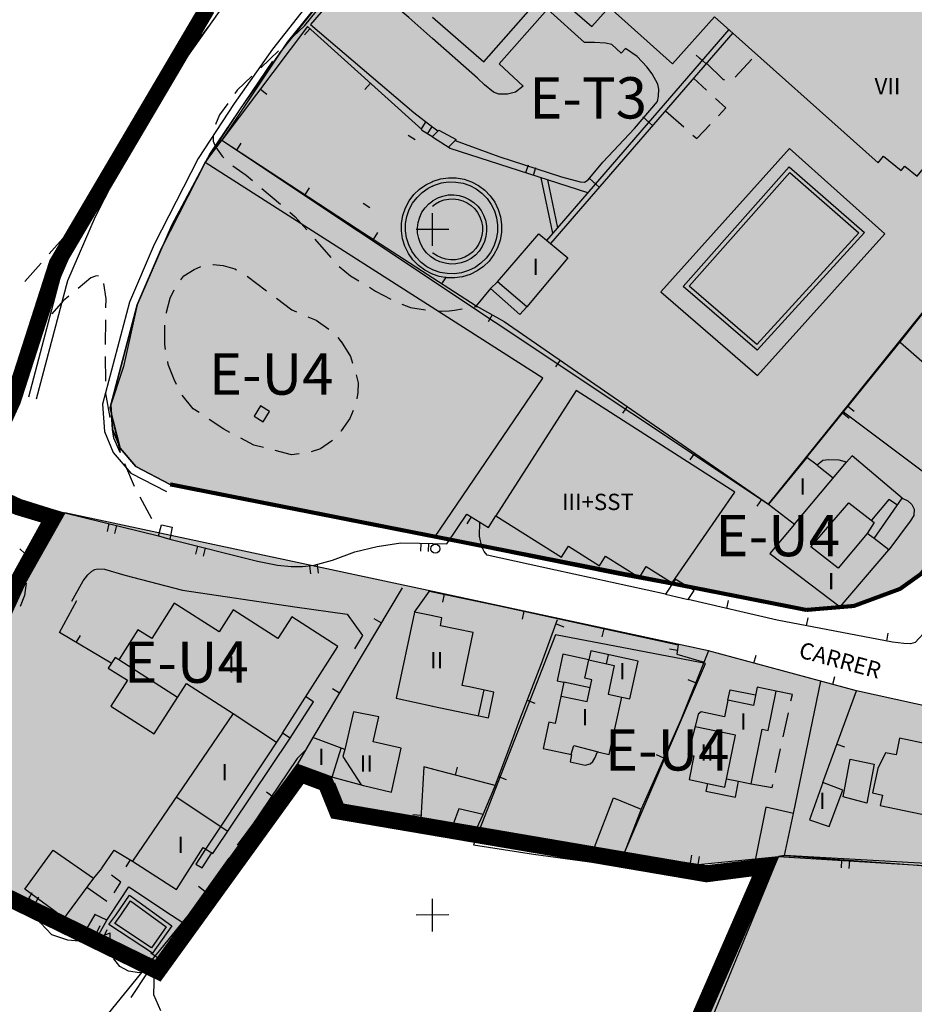
# Model space of a CAD drawing. Units: metres. Extents: x 375923 to 377279, y 4316600 to 4318941.
# Drawn here: x 376550 to 376660, y 4317759 to 4317880 of the extents above; entities that cross this region are included whole.
import ezdxf

# ---------------------------------------------------------------- set-up
doc = ezdxf.new("R2010")
doc.units = ezdxf.units.M
doc.header["$LTSCALE"] = 7.5
doc.header["$MEASUREMENT"] = 0
doc.linetypes.add('0', pattern=[0])
doc.layers.get('0').update_dxf_attribs({"linetype": 'CONTINUOUS'})
for name, color, linetype in [('ACOTACION-CALLE', 7, 'CONTINUOUS'), ('ALINEACION', 14, 'CONTINUOUS'), ('CARTOGRAFIA', 7, 'CONTINUOUS'), ('CASCO', 7, 'CONTINUOUS'), ('TEXTO CALIFICACION', 7, 'CONTINUOUS'), ('TRAMA-EU-4', 51, 'CONTINUOUS'), ('TRAMA-T-3', 211, 'CONTINUOUS')]:
    doc.layers.add(name, color=color, linetype=linetype)
doc.styles.add('NNSS2012', font='arial.ttf')

# ---------------------------------------------------------------- blocks, each defined once
blk = doc.blocks.new('POSTE')
blk.add_circle((0, 0), 0.55)

msp = doc.modelspace()

# ---------------------------------------------------------------- hatches: boundary and pattern name
at = {"layer": 'TRAMA-EU-4', "transparency": 33554687}
for points in [[(376568.52, 4317822.83), (376564.33, 4317825.01), (376562.4, 4317827.28), (376561.45, 4317829.55), (376561.24, 4317832.56), (376564.48, 4317844.83), (376567.47, 4317851.79), (376572.81, 4317862.27), (376574.87, 4317864.99), (376641.81, 4317820.41), (376656.18, 4317838.28), (376670.55, 4317856.14), (376676.14, 4317862.15), (376691.55, 4317850.11), (376660.45, 4317811.82), (376657.93, 4317810.02), (376652.28, 4317807.93), (376649.79, 4317807.56), (376646.45, 4317807.44), (376602.24, 4317816.03)], [(376678.25, 4317775.38), (376681.89, 4317790.8), (376682, 4317791.27), (376662.22, 4317795.4), (376652.61, 4317797.54), (376634.48, 4317802.43), (376608.65, 4317807.97), (376600.68, 4317809.68), (376555.63, 4317819.36), (376533.68, 4317780.58), (376566.72, 4317764.43), (376584.13, 4317788.53), (376588.65, 4317786.21), (376589.68, 4317783.67), (376589.69, 4317783.67), (376633.22, 4317776.23), (376643.04, 4317777.22), (376659.52, 4317776.2), (376671.44, 4317775.21)]]:
    msp.add_hatch(color=256, dxfattribs=at).paths.add_polyline_path(points)
at = {"layer": 'TRAMA-T-3', "transparency": 33554687}
for points in [[(376717.37, 4317882.48), (376716.75, 4317887.3), (376705.64, 4317896.14), (376693.67, 4317881.47), (376675.54, 4317894.33), (376668.7, 4317886.12), (376652.83, 4317900.69), (376622.34, 4317927.33), (376618.22, 4317920.87), (376600.66, 4317899.09), (376582.86, 4317877), (376574.87, 4317864.99), (376607.71, 4317843.12), (376641.81, 4317820.41), (376670.55, 4317856.14), (376676.14, 4317862.15), (376691.55, 4317850.11)], [(376749.3, 4317770.07), (376748.79, 4317777.21), (376748.59, 4317776.74), (376747.26, 4317775.83), (376678.43, 4317775.38), (376643.79, 4317777.33), (376643.04, 4317777.22), (376639.91, 4317770.06), (376632.56, 4317753.23), (376653.91, 4317756.34), (376650.99, 4317745.89), (376640.32, 4317709.77), (376653.6, 4317709.17), (376658.12, 4317708.21), (376659.33, 4317705.83), (376659.38, 4317704.22), (376657.63, 4317670.91), (376702.41, 4317663.56), (376702.03, 4317714.52), (376701.4, 4317718.85), (376696.3, 4317736.12), (376728.34, 4317738.24), (376728.26, 4317739.43), (376751.39, 4317740.84)]]:
    msp.add_hatch(color=256, dxfattribs=at).paths.add_polyline_path(points)

# ---------------------------------------------------------------- linework, layer by layer
at = {"layer": 'ACOTACION-CALLE', "linetype": '0', "transparency": 33554687}
msp.add_line((376657.93, 4317810.02), (376660.45, 4317811.82), dxfattribs=at)
at = {"layer": 'ALINEACION', "transparency": 33554687, "const_width": 0.5}
msp.add_lwpolyline([(376716.35, 4317887.48), (376717.28, 4317885.96), (376717.69, 4317884.04), (376717.19, 4317882.08), (376689.22, 4317847.2), (376665.94, 4317818.08), (376660.45, 4317811.82), (376657.93, 4317810.02), (376652.28, 4317807.93), (376646.45, 4317807.44)], dxfattribs=at)
at = {"layer": 'ALINEACION', "transparency": 33554687}
msp.add_lwpolyline([(376646.45, 4317807.44, 0.5, 0.5, 0), (376568.52, 4317822.83, 0, 0, 0)], format="xyseb", dxfattribs=at)
at = {"layer": 'CARTOGRAFIA', "transparency": 33554687}
for p, q in [((376617.1, 4317922.35, 11.65), (376581.06, 4317876.15, 11.65)), ((376581.06, 4317874.68), (376573.44, 4317863.43)), ((376573.44, 4317863.43), (376568.67, 4317854.56)), ((376568.67, 4317854.56), (376564.48, 4317844.83)), ((376564.48, 4317844.83), (376561.13, 4317832.21)), ((376564.48, 4317844.83), (376562.8, 4317837.27)), ((376562.8, 4317837.27), (376561.13, 4317832.21)), ((376561.13, 4317832.21), (376562.39, 4317826.72, 12.43)), ((376568.52, 4317822.83), (376589.74, 4317818.55)), ((376600.67, 4317816.35), (376602.24, 4317816.03)), ((376602.24, 4317816.03), (376613.49, 4317813.76)), ((376613.49, 4317813.76), (376623.42, 4317811.76)), ((376623.42, 4317811.76), (376646.45, 4317807.44)), ((376656.37, 4317809.31), (376657.93, 4317810.02)), ((376652.28, 4317807.93), (376654.17, 4317808.46)), ((376654.17, 4317808.46), (376656.37, 4317809.31)), ((376646.45, 4317807.44), (376649.79, 4317807.56)), ((376649.79, 4317807.56), (376652.28, 4317807.93))]:
    msp.add_line(p, q, dxfattribs=at)
for points in [[(376581.87, 4317875.57), (376591.25, 4317887.41)], [(376573.72, 4317881.36), (376568.92, 4317874.59), (376564.15, 4317867.29), (376558.42, 4317856.04), (376555, 4317848.1), (376551.16, 4317833.52)], [(376574.53, 4317880.78), (376569.74, 4317874.03), (376565.01, 4317866.78), (376559.32, 4317855.61), (376555.94, 4317847.77), (376552.12, 4317833.26)], [(376581.06, 4317876.15), (376576.36, 4317869.52), (376571.95, 4317862.77), (376566.57, 4317852.21), (376563.53, 4317845.15), (376560.24, 4317832.66), (376560.47, 4317829.32), (376561.54, 4317826.75), (376563.7, 4317824.22), (376568.06, 4317821.95)], [(376581.87, 4317875.57), (376577.18, 4317868.96), (376572.81, 4317862.27), (376567.47, 4317851.79)], [(376614.18, 4317835.85), (376572.81, 4317862.27), (376568.67, 4317854.56), (376564.48, 4317844.83), (376562.8, 4317837.27), (376561.13, 4317832.21), (376562.4, 4317827.28), (376564.33, 4317825.01), (376568.52, 4317822.83), (376600.68, 4317816.35)], [(376564.48, 4317844.83), (376561.24, 4317832.56), (376561.45, 4317829.55), (376562.4, 4317827.28), (376564.33, 4317825.01), (376568.52, 4317822.83)], [(376600.67, 4317816.35), (376600.92, 4317816.3), (376614.18, 4317835.85)]]:
    msp.add_lwpolyline(points, dxfattribs=at)
msp.add_lwpolyline([(376634.09, 4317800.86), (376615.74, 4317804.37), (376605.69, 4317778.67), (376613.04, 4317777.51), (376623.5, 4317776.09)], close=True, dxfattribs=at)
for points in [[(376571.03, 4317877.75, 15.44), (376577.25, 4317885.88, 15.43), (376582.62, 4317892.75, 15.43), (376591.89, 4317905.06, 15.43), (376608.38, 4317926.4, 15.11)], [(376585.03, 4317879.08, 12.58), (376591.1, 4317886.62, 12.58), (376618.22, 4317920.87, 12.58)], [(376591.19, 4317885.56, 12.51), (376585.72, 4317879.2, 12.56)], [(376600.69, 4317877.44, 12.13), (376597.77, 4317880.03, 12.31), (376591.19, 4317885.56, 12.51)], [(376600.67, 4317880.1, 15.93), (376606.96, 4317874.61, 15.97), (376614.81, 4317883.61, 15.97), (376620.17, 4317878.94, 16.03), (376622.29, 4317881.31, 16.05), (376630.07, 4317874.36, 14.32), (376635.21, 4317880.11, 30.92), (376655.23, 4317862.22, 31.42), (376655.91, 4317863.05, 31.5), (376658.08, 4317861.29, 31.57), (376658.51, 4317861.82, 31.57), (376660.03, 4317860.58, 31.58), (376662.61, 4317863.74, 31.58), (376665.24, 4317861.59, 31.58), (376666.05, 4317862.58, 13.04), (376668.09, 4317860.9, 13.04), (376670.41, 4317863.71, 12.91), (376667.83, 4317865.84, 12.59), (376670.86, 4317869.18, 12.59), (376674.74, 4317873.29, 12.45), (376662.86, 4317885.84, 12.63)], [(376603.43, 4317864.98, 11.76), (376608.78, 4317863.02, 11.63), (376616.48, 4317860.5, 11.35), (376618.75, 4317859.89, 11.35), (376619.26, 4317859.87, 11.35), (376619.74, 4317860.15, 11.35), (376621.54, 4317862.3, 11.35), (376625.39, 4317866.45, 11.35), (376628.22, 4317869.76, 11.35), (376628.36, 4317870.38, 11.35), (376628.37, 4317871.26, 11.35), (376628.24, 4317871.89, 11.35), (376627.57, 4317873.15, 11.36), (376626.9, 4317874.01, 11.38), (376625.71, 4317875.25, 11.47), (376624.3, 4317876.23, 11.47), (376623.75, 4317875.68, 11.47), (376622.63, 4317876.72, 11.47), (376621.85, 4317876.89, 11.49), (376620.52, 4317876.98, 11.49), (376619.28, 4317876.99, 11.49), (376614.73, 4317881.05, 11.68), (376608.82, 4317874.36, 11.73), (376611.77, 4317871.64, 11.69), (376610.84, 4317870.88, 11.69), (376609.86, 4317870.66, 11.75), (376608.79, 4317870.65, 11.75), (376608.11, 4317870.88, 11.75), (376607.01, 4317871.8, 11.75), (376606.17, 4317872.62, 11.78), (376600.67, 4317877.47, 12.13)], [(376571.67, 4317876.9, 13.25), (376573.51, 4317879.27, 13.2)], [(376599.36, 4317866.3, 12.76), (376585.34, 4317878.93, 13.21), (376574.87, 4317864.99, 13.42), (376591.41, 4317854.15, 13.29), (376600.69, 4317848.15, 13.4), (376606.02, 4317844.7, 13.46)], [(376585.03, 4317879.08, 12.9), (376582.86, 4317877, 12.9)], [(376585.63, 4317878.67, 13.2), (376584.96, 4317877.93, 13.2)], [(376585.72, 4317879.2, 12.56), (376598.36, 4317868.39, 11.92), (376600.69, 4317866.61, 11.86)], [(376636.97, 4317878.57, 14.88), (376614.64, 4317852.72, 14.88)], [(376637.43, 4317878.17, 14.88), (376615.11, 4317852.33, 14.88)], [(376581.78, 4317875.97, 12.9), (376579.61, 4317873.89, 12.91)], [(376568.99, 4317873.28, 13.33), (376570.15, 4317874.94, 13.3), (376570.75, 4317875.71, 13.28)], [(376633.7, 4317874.79, 14.88), (376632.94, 4317875.44, 14.88)], [(376634.16, 4317874.39, 14.88), (376633.4, 4317875.04, 14.88)], [(376637.73, 4317872.71, 12.73), (376639.77, 4317874.92, 12.76)], [(376634.23, 4317874.46, 12.51), (376636.28, 4317872.46, 12.63), (376636.41, 4317872.43, 12.63)], [(376578.53, 4317872.85, 12.91), (376576.75, 4317871.15, 12.91), (376576.44, 4317870.71, 12.91)], [(376634.21, 4317871.13, 12.25), (376632.62, 4317872.6, 12.25)], [(376566.43, 4317869.58, 13.4), (376566.7, 4317869.99, 13.4), (376568.14, 4317872.05, 13.36)], [(376579.57, 4317871.24, 13.33), (376580.37, 4317870.64, 13.33)], [(376593.05, 4317871.98, 12.96), (376592.38, 4317871.23, 12.96)], [(376635.69, 4317868.01, 12.25), (376636.57, 4317868.95, 12.25), (376635.31, 4317870.11, 12.25)], [(376575.57, 4317869.49, 12.93), (376574.58, 4317868.11, 12.94), (376574.06, 4317866.92, 12.94)], [(376629.18, 4317868.61, 12.25), (376631.43, 4317866.63, 12.25)], [(376563.98, 4317865.81, 13.41), (376565.62, 4317868.33, 13.41)], [(376627.16, 4317867.22, 14.88), (376626.41, 4317867.87, 14.88)], [(376627.62, 4317866.82, 14.88), (376626.87, 4317867.47, 14.88)], [(376599.74, 4317867.16, 12.45), (376599.21, 4317866.31, 12.45)], [(376600.69, 4317865.36, 12.44), (376599.32, 4317866.24, 12.46)], [(376600.05, 4317865.77, 12.45), (376600.59, 4317866.62, 12.45)], [(376600.6, 4317865.42, 12.29), (376601.43, 4317866.24, 11.83), (376603.55, 4317865.09, 11.83), (376602.6, 4317864.15, 12.26)], [(376600.67, 4317866.63, 11.86), (376601.32, 4317866.14, 11.84)], [(376632.56, 4317865.64, 12.25), (376633.05, 4317865.21, 12.25), (376634.66, 4317866.92, 12.25)], [(376573.79, 4317865.45, 12.93), (376573.81, 4317864.9, 12.92), (376574.07, 4317864.18, 12.91), (376574.91, 4317863.05, 12.9), (376575.1, 4317862.86, 12.89)], [(376598.53, 4317865.04, 12.78), (376597.69, 4317865.6, 12.78)], [(376600.6, 4317865.42, 12.29), (376600.69, 4317865.51, 12.24)], [(376619.67, 4317858.55, 12.48), (376602.84, 4317863.99, 12.41), (376600.67, 4317865.37, 12.44)], [(376561.6, 4317861.99, 13.33), (376562.91, 4317864.17, 13.42), (376563.16, 4317864.55, 13.42)], [(376576.69, 4317863.79, 13.41), (376577.24, 4317864.63, 13.41)], [(376576.2, 4317861.85, 12.88), (376577.84, 4317860.72, 12.91), (376578.61, 4317860.06, 12.89)], [(376612.37, 4317861.96, 12.45), (376612.06, 4317861.01, 12.45)], [(376613.01, 4317860.7, 12.45), (376613.32, 4317861.65, 12.45)], [(376559.27, 4317858.14, 13.18), (376560.82, 4317860.71, 13.28)], [(376600.67, 4317859.95, 12.43), (376600.73, 4317859.98, 12.43), (376601.65, 4317860.26, 12.43), (376602.6, 4317860.4, 12.43), (376603.57, 4317860.38, 12.43), (376604.52, 4317860.22, 12.43), (376605.43, 4317859.91, 12.43), (376606.28, 4317859.46, 12.43), (376607.05, 4317858.88, 12.43), (376607.73, 4317858.19, 12.43), (376608.28, 4317857.4, 12.43), (376608.71, 4317856.53, 12.43), (376608.99, 4317855.61, 12.43), (376609.13, 4317854.66, 12.43), (376609.11, 4317853.69, 12.43), (376608.95, 4317852.74, 12.43), (376608.64, 4317851.83, 12.43), (376608.18, 4317850.98, 12.43), (376607.61, 4317850.2, 12.43), (376606.91, 4317849.53, 12.43), (376606.13, 4317848.98, 12.43), (376605.26, 4317848.55, 12.43)], [(376615.41, 4317853.61, 12.47), (376613.98, 4317860.39, 12.47)], [(376614.76, 4317860.14, 12.32), (376615.98, 4317854.27, 12.32)], [(376620.63, 4317859.65, 14.88), (376619.87, 4317860.3, 14.88)], [(376579.76, 4317859.09, 12.86), (376582.04, 4317857.15, 12.79)], [(376585.06, 4317858.31, 13.34), (376585.61, 4317859.15, 13.34)], [(376600.69, 4317848.57, 12.43), (376600.56, 4317848.62, 12.43), (376599.7, 4317849.07, 12.43), (376598.93, 4317849.65, 12.43), (376598.26, 4317850.35, 12.43), (376597.71, 4317851.13, 12.43), (376597.28, 4317852, 12.43), (376597, 4317852.92, 12.43), (376596.86, 4317853.88, 12.43), (376596.87, 4317854.84, 12.43), (376597.04, 4317855.79, 12.43), (376597.35, 4317856.7, 12.43), (376597.8, 4317857.56, 12.43), (376598.38, 4317858.33, 12.43), (376599.07, 4317859, 12.43), (376599.86, 4317859.55, 12.43), (376600.69, 4317859.96, 12.43)], [(376600.69, 4317849.11, 12.43), (376599.97, 4317849.49, 12.43), (376599.26, 4317850.02, 12.43), (376598.65, 4317850.67, 12.43), (376598.14, 4317851.39, 12.43), (376597.75, 4317852.18, 12.43), (376597.49, 4317853.03, 12.43), (376597.36, 4317853.91, 12.43), (376597.37, 4317854.79, 12.43), (376597.53, 4317855.66, 12.43), (376597.81, 4317856.5, 12.43), (376598.22, 4317857.29, 12.43), (376598.76, 4317858, 12.43), (376599.39, 4317858.61, 12.43), (376600.12, 4317859.12, 12.43), (376600.69, 4317859.4, 12.43)], [(376600.67, 4317859.39, 12.43), (376600.91, 4317859.51, 12.43), (376601.76, 4317859.77, 12.43), (376602.63, 4317859.9, 12.43), (376603.52, 4317859.88, 12.43), (376604.4, 4317859.73, 12.43), (376605.23, 4317859.45, 12.43), (376606.01, 4317859.04, 12.43), (376606.72, 4317858.5, 12.43), (376607.34, 4317857.87, 12.43), (376607.85, 4317857.14, 12.43), (376608.24, 4317856.35, 12.43), (376608.5, 4317855.5, 12.43), (376608.63, 4317854.63, 12.43), (376608.61, 4317853.74, 12.43), (376608.46, 4317852.86, 12.43), (376608.18, 4317852.03, 12.43), (376607.76, 4317851.25, 12.43), (376607.23, 4317850.53, 12.43), (376606.59, 4317849.92, 12.43), (376605.87, 4317849.41, 12.43), (376605.08, 4317849.02, 12.43)], [(376621.09, 4317859.25, 14.88), (376620.33, 4317859.9, 14.88)], [(376600.67, 4317857.57, 12.36), (376600.73, 4317857.62, 12.36), (376601.31, 4317857.94, 12.36), (376601.94, 4317858.16, 12.36), (376602.59, 4317858.29, 12.36), (376603.26, 4317858.31, 12.36), (376603.92, 4317858.22, 12.36), (376604.56, 4317858.04, 12.36), (376605.16, 4317857.75, 12.36), (376605.71, 4317857.38, 12.36), (376606.2, 4317856.92, 12.36), (376606.6, 4317856.4, 12.36), (376606.92, 4317855.81, 12.36), (376607.15, 4317855.19, 12.36), (376607.27, 4317854.53, 12.36), (376607.29, 4317853.87, 12.36), (376607.21, 4317853.21, 12.36), (376607.02, 4317852.57, 12.36), (376606.74, 4317851.97, 12.36), (376606.37, 4317851.42, 12.36), (376605.91, 4317850.93, 12.36), (376605.39, 4317850.52, 12.36)], [(376600.67, 4317856.93, 12.36), (376601.01, 4317857.2, 12.36), (376601.51, 4317857.48, 12.36), (376602.07, 4317857.68, 12.36), (376602.65, 4317857.79, 12.36), (376603.23, 4317857.81, 12.36), (376603.82, 4317857.73, 12.36), (376604.38, 4317857.57, 12.36), (376604.91, 4317857.32, 12.36), (376605.4, 4317856.99, 12.36), (376605.83, 4317856.58, 12.36), (376606.18, 4317856.13, 12.36), (376606.46, 4317855.6, 12.36), (376606.67, 4317855.06, 12.36), (376606.77, 4317854.48, 12.36), (376606.79, 4317853.89, 12.36), (376606.72, 4317853.31, 12.36), (376606.55, 4317852.75, 12.36), (376606.3, 4317852.22, 12.36), (376605.98, 4317851.73, 12.36), (376605.57, 4317851.3, 12.36), (376605.11, 4317850.94, 12.36)], [(376556.63, 4317854.5, 12.99), (376558.42, 4317856.91, 13.12)], [(376592.99, 4317856.7, 12.94), (376592.16, 4317857.26, 12.94)], [(376600.69, 4317850.56, 12.36), (376600.4, 4317850.76, 12.36), (376599.92, 4317851.22, 12.36), (376599.51, 4317851.74, 12.36), (376599.19, 4317852.33, 12.36), (376598.97, 4317852.95, 12.36), (376598.84, 4317853.61, 12.36), (376598.82, 4317854.27, 12.36), (376598.9, 4317854.93, 12.36), (376599.09, 4317855.57, 12.36), (376599.37, 4317856.17, 12.36), (376599.75, 4317856.72, 12.36), (376600.2, 4317857.21, 12.36), (376600.69, 4317857.59, 12.36)], [(376583.19, 4317856.18, 12.76), (376583.84, 4317855.63, 12.74), (376585.25, 4317854.02, 12.62)], [(376600.67, 4317852.05, 0), (376600.67, 4317856.05, 0)], [(376602.67, 4317854.06, 0), (376598.67, 4317854.05, 0)], [(376553.72, 4317851.07, 12.98), (376555.71, 4317853.31, 12.93)], [(376586.24, 4317852.89, 12.53), (376588.22, 4317850.63, 12.36)], [(376593.43, 4317852.84, 13.31), (376593.97, 4317853.68, 13.31)], [(376605.11, 4317850.94, 12.36), (376604.6, 4317850.66, 12.36), (376604.05, 4317850.46, 12.36), (376603.46, 4317850.35, 12.36), (376602.89, 4317850.33, 12.36), (376602.3, 4317850.41, 12.36), (376601.74, 4317850.57, 12.36), (376601.21, 4317850.83, 12.36), (376600.71, 4317851.15, 12.36), (376600.67, 4317851.19, 12.36)], [(376605.39, 4317850.52, 12.36), (376604.8, 4317850.2, 12.36), (376604.18, 4317849.98, 12.36), (376603.52, 4317849.85, 12.36), (376602.86, 4317849.83, 12.36), (376602.2, 4317849.92, 12.36), (376601.56, 4317850.1, 12.36), (376600.96, 4317850.39, 12.36), (376600.67, 4317850.58, 12.36)], [(376646.52, 4317826.14, 11.63), (376646.86, 4317826.62, 11.63), (376658.16, 4317840.52, 11.63), (376666.62, 4317851.18, 11.51)], [(376550.74, 4317847.7, 13.04), (376552.34, 4317849.52, 13.01), (376552.72, 4317849.95, 13)], [(376569.83, 4317847.89, 12.69), (376570.2, 4317848.37, 12.7), (376571.48, 4317849.17, 12.76), (376572.29, 4317849.53, 12.77)], [(376573.76, 4317849.77, 12.76), (376573.8, 4317849.77, 12.76), (376575.02, 4317849.65, 12.75), (376576.43, 4317849.24, 12.74), (376576.66, 4317849.11, 12.72)], [(376589.23, 4317849.53, 12.27), (376590.6, 4317848.39, 12.14), (376591.64, 4317847.76, 12.03)], [(376559.73, 4317848.4, 12.89), (376559.38, 4317848.33, 12.92), (376558.79, 4317848.15, 12.93), (376557.24, 4317846.84, 12.96)], [(376577.94, 4317848.33, 12.61), (376580.34, 4317846.53, 12.52)], [(376605.08, 4317849.02, 12.43), (376604.23, 4317848.76, 12.43), (376603.35, 4317848.63, 12.43), (376602.47, 4317848.65, 12.43), (376601.59, 4317848.8, 12.43), (376600.76, 4317849.08, 12.43), (376600.67, 4317849.12, 12.43)], [(376605.26, 4317848.55, 12.43), (376604.34, 4317848.27, 12.43), (376603.38, 4317848.13, 12.43), (376602.42, 4317848.15, 12.43), (376601.47, 4317848.31, 12.43), (376600.67, 4317848.58, 12.43)], [(376601.82, 4317847.42, 13.41), (376602.37, 4317848.26, 13.41)], [(376560.66, 4317844.48, 12.7), (376560.67, 4317845.56, 12.74), (376560.41, 4317847.46, 12.81)], [(376592.93, 4317846.98, 11.89), (376593.68, 4317846.52, 11.81), (376595.55, 4317845.54, 11.7)], [(376607.77, 4317846.82, 13.74), (376606.02, 4317844.7, 13.71), (376609.44, 4317842.78, 12.87), (376641.81, 4317820.41, 11.48)], [(376608.6, 4317847.63, 13.78), (376607.77, 4317846.82, 13.77), (376611.37, 4317843.65, 11.1), (376612.2, 4317844.59, 11.1)], [(376556.09, 4317845.88, 12.99), (376555.43, 4317845.32, 13), (376554.02, 4317843.71, 12.97)], [(376568.07, 4317843.82, 12.63), (376568.08, 4317843.92, 12.63), (376568.52, 4317845.63, 12.58), (376569, 4317846.66, 12.64)], [(376581.54, 4317845.63, 12.48), (376583.43, 4317844.21, 12.41), (376584.01, 4317843.96, 12.33)], [(376596.92, 4317844.92, 11.62), (376597.96, 4317844.51, 11.57), (376599.81, 4317844.21, 11.55)], [(376605.77, 4317844.58, 11.66), (376606.11, 4317844.64, 11.66)], [(376585.39, 4317843.37, 12.14), (376586.39, 4317842.94, 12), (376587.97, 4317841.86, 11.97)], [(376601.31, 4317844.08, 11.58), (376601.74, 4317844.06, 11.6), (376602.7, 4317844.09, 11.62), (376603.36, 4317844.19, 11.63), (376604.28, 4317844.34, 11.64)], [(376607.98, 4317843.6, 13.23), (376607.49, 4317842.73, 13.23)], [(376553.04, 4317842.58, 12.95), (376551.06, 4317840.32, 12.91)], [(376560.6, 4317839.98, 12.54), (376560.64, 4317842.98, 12.65)], [(376567.96, 4317839.34, 12.59), (376567.85, 4317839.95, 12.59), (376567.86, 4317842.06, 12.63), (376567.89, 4317842.33, 12.63)], [(376589.05, 4317840.84, 11.97), (376589.47, 4317840.31, 11.98)], [(376589.47, 4317840.34, 12.03), (376590.6, 4317838.5, 11.91), (376590.86, 4317837.7, 11.88)], [(376657.98, 4317840.22, 10.1), (376676.49, 4317824.03, 7.76)], [(376560.63, 4317835.48, 12.5), (376560.6, 4317838.48, 12.51)], [(376569.31, 4317835.08, 12.45), (376569, 4317835.69, 12.48), (376568.29, 4317837.5, 12.58), (376568.22, 4317837.87, 12.58)], [(376616.29, 4317838.04, 12.58), (376615.72, 4317837.22, 12.58)], [(376591.3, 4317836.27, 11.84), (376591.56, 4317835.26, 11.8), (376591.52, 4317834.08, 11.8), (376591.38, 4317833.31, 11.84)], [(376685.92, 4317835.63, 7.45), (376676.48, 4317824.09, 7.63), (376660.82, 4317804.55, 7.93), (376660.26, 4317803.97, 8.01), (376659.78, 4317803.45, 8.02), (376659.23, 4317803.27, 8.1), (376658.41, 4317803.31, 8.15), (376657.02, 4317803.49, 8.2), (376642.87, 4317806.2, 10.45), (376631.98, 4317808.73, 9.93)], [(376561.19, 4317831.03, 12.51), (376560.66, 4317833.98, 12.5)], [(376572.08, 4317831.62, 12.19), (376571.36, 4317832.1, 12.24), (376570.01, 4317833.76, 12.38)], [(376624.52, 4317832.36, 12.22), (376623.95, 4317831.54, 12.22)], [(376652.31, 4317831.74, 11.63), (376651.54, 4317832.37, 11.63)], [(376590.95, 4317831.89, 11.85), (376590.53, 4317830.89, 11.8), (376589.49, 4317829.39, 11.74), (376589.43, 4317829.32, 11.74)], [(376650.9, 4317831.6, 11.63), (376651.68, 4317830.96, 11.63)], [(376651, 4317831.71, 8.5), (376670.72, 4317816.91, 7.73)], [(376575.85, 4317829.18, 11.94), (376575.08, 4317829.58, 11.97), (376573.32, 4317830.77, 12.1)], [(376562.39, 4317826.72, 12.43), (376561.64, 4317828.47, 12.51), (376561.45, 4317829.55, 12.51)], [(376579.94, 4317827.34, 11.77), (376578.78, 4317827.64, 11.81), (376577.18, 4317828.48, 11.88)], [(376588.39, 4317828.24, 11.67), (376588.29, 4317828.13, 11.66), (376586.93, 4317827.2, 11.61), (376585.79, 4317826.81, 11.63)], [(376542.9, 4317826.9, 12.08), (376543.63, 4317825.11, 12.03), (376545.02, 4317823.72, 11.84), (376547.19, 4317822.36, 11.67), (376550.24, 4317820.98, 11.6), (376554.94, 4317819.5, 11.72), (376555.63, 4317819.36, 12.44), (376567.09, 4317816.52, 12.19), (376567.48, 4317817.88, 12.19), (376568.78, 4317817.57, 12.19), (376568.48, 4317816.1, 12.19), (376579.23, 4317813.41, 12.07), (376581.66, 4317812.94, 11.87), (376583.35, 4317812.75, 11.67), (376584.75, 4317812.76, 11.57), (376586.15, 4317812.91, 11.55), (376588.4, 4317813.55, 11.41), (376591.16, 4317814.55, 11.06), (376593.86, 4317815.21, 10.77), (376596.76, 4317815.67, 10.76), (376599.05, 4317815.64, 10.8), (376600.68, 4317815.59, 11.12)], [(376584.32, 4317826.55, 11.66), (376583.37, 4317826.46, 11.67), (376581.39, 4317826.97, 11.73)], [(376632.75, 4317826.67, 11.87), (376632.18, 4317825.85, 11.87)], [(376564.15, 4317822.58, 12.24), (376562.98, 4317825.34, 12.36)], [(376645.02, 4317817.97, 12.3), (376651.37, 4317825.54, 12.3)], [(376647.78, 4317825.17, 11.79), (376649.75, 4317823.61, 12.26)], [(376566.27, 4317818.61, 12.08), (376564.84, 4317821.25, 12.18)], [(376640.97, 4317820.99, 11.52), (376640.4, 4317820.17, 11.52)], [(376654.76, 4317816.19, 12.67), (376653.92, 4317816.8, 12.71), (376650.37, 4317812.56, 12.71), (376647.01, 4317815.16, 12.74), (376651.65, 4317820.57, 12.78), (376654.78, 4317818.17, 12.67), (376653.92, 4317816.8, 12.67)], [(376657.6, 4317820.28, 12.53), (376656.56, 4317820.99, 12.71), (376654.43, 4317818.44, 12.62)], [(376658.2, 4317821.14, 8.53), (376658.88, 4317820.81, 8.53), (376659.37, 4317820.37, 8.52), (376659.64, 4317819.77, 8.51), (376659.6, 4317819.01, 8.51), (376659.18, 4317818.32, 8.51), (376656.56, 4317814.79, 8.51)], [(376602.43, 4317815.54, 11.46), (376604.87, 4317819.17, 12.24), (376607.5, 4317817.56, 12.24), (376608.41, 4317818.98, 20.62)], [(376561.03, 4317818.02, 12.32), (376560.79, 4317817.05, 12.32)], [(376605.4, 4317818.84, 12.24), (376604.88, 4317817.99, 12.24)], [(376629.19, 4317809.37, 9.9), (376615.73, 4317812.32, 10.13), (376607.35, 4317814.17, 10.16), (376606.97, 4317814.61, 10.16), (376606.75, 4317815.11, 10.16), (376606.52, 4317815.91, 10.16), (376606.41, 4317816.49, 10.16), (376606.44, 4317818.21, 10.16)], [(376561.76, 4317816.81, 12.32), (376562, 4317817.78, 12.32)], [(376567.09, 4317816.52, 12.09), (376568.48, 4317816.1, 12.09)], [(376599.21, 4317815.64, 10.83), (376599.18, 4317814.64, 10.83)], [(376600.18, 4317814.61, 10.83), (376600.21, 4317815.61, 10.83)], [(376600.67, 4317815.59, 11.12), (376602.43, 4317815.54, 11.46)], [(376550.11, 4317814.93, 11.19), (376550.72, 4317814.37, 11.19), (376551.02, 4317812.22, 11.14)], [(376571.88, 4317815.25, 12.15), (376571.64, 4317814.28, 12.15)], [(376572.61, 4317814.04, 12.15), (376572.85, 4317815.01, 12.15)], [(376556.49, 4317808.52, 10.77), (376557.85, 4317810.99, 10.77), (376558.42, 4317811.73, 10.77), (376558.93, 4317812.2, 10.8), (376559.3, 4317812.39, 10.8), (376559.68, 4317812.47, 10.8), (376560.48, 4317812.44, 10.81), (376562.97, 4317811.7, 10.91), (376570.04, 4317809.86, 11.05)], [(376585.59, 4317812.85, 11.56), (376585.7, 4317811.86, 11.56)], [(376586.69, 4317811.96, 11.56), (376586.59, 4317812.96, 11.56)], [(376550.87, 4317810.73, 11.06), (376550.67, 4317809.21, 10.98), (376550.13, 4317807.85, 10.78)], [(376630.4, 4317811.18, 10.67), (376629.19, 4317809.37, 10.6), (376631.98, 4317808.73, 9.77), (376632.72, 4317809.82, 9.82), (376630.39, 4317811.22, 10.71)], [(376570.04, 4317809.86, 11.05), (376583.81, 4317807.81, 11.05), (376590.19, 4317806.92, 10.85), (376592.07, 4317804.3, 10.89), (376591.1, 4317802.66, 10.93)], [(376596.94, 4317810.14, 12.22), (376586, 4317791.82, 11.69)], [(376598.44, 4317807.18, 11.67), (376600.3, 4317809.75, 11.44), (376600.68, 4317809.66, 11.44)], [(376600.67, 4317809.67, 11.44), (376608.65, 4317807.97, 11.44), (376630.75, 4317803.15, 10.51), (376630.6, 4317802.04, 10.35)], [(376602.09, 4317809.37, 11.44), (376601.88, 4317808.39, 11.44)], [(376561.31, 4317800.9, 12.15), (376554.97, 4317804.68, 11.84), (376557.08, 4317808.58, 11.84)], [(376636.71, 4317807.63, 10.16), (376636.93, 4317808.61, 10.16)], [(376600.68, 4317806.7, 16.61), (376598.44, 4317807.18, 16.58), (376596.2, 4317796.61, 16.61), (376600.68, 4317795.66, 16.57)], [(376611.86, 4317807.27, 11.3), (376611.65, 4317806.29, 11.3)], [(376594.38, 4317805.85, 12.1), (376593.52, 4317806.35, 12.1)], [(376605.36, 4317797.97, 16.54), (376604.31, 4317798.19, 16.54), (376605.64, 4317804.66, 16.62), (376601.62, 4317805.49, 16.62), (376601.82, 4317806.46, 16.62), (376600.67, 4317806.7, 16.61)], [(376606.87, 4317782.39, 9.99), (376608.24, 4317785.7, 10.02), (376609.78, 4317789.7, 10.02), (376611.35, 4317794, 10.11), (376614.01, 4317800.88, 10.57), (376615.98, 4317806.26, 10.87)], [(376615.79, 4317805.74, 10.84), (376616.73, 4317805.39, 10.84)], [(376646.48, 4317805.51, 9.88), (376646.67, 4317806.49, 9.88)], [(376621.63, 4317805.14, 10.89), (376621.42, 4317804.16, 10.89)], [(376656.3, 4317803.63, 8.31), (376656.49, 4317804.61, 8.31)], [(376557.02, 4317803.46, 11.94), (376557.53, 4317804.32, 11.94)], [(376648.46, 4317786.31, 9.15), (376652.61, 4317797.54, 8.54), (376634.48, 4317802.43, 10.39), (376631.06, 4317793.96, 10.49), (376626.22, 4317783.01, 10.38)], [(376630.66, 4317802.49, 10.41), (376629.67, 4317802.62, 10.41)], [(376569.44, 4317796.73, 14.15), (376562.24, 4317801.32, 14.15)], [(376616.4, 4317796.89, 13.49), (376619.62, 4317796.2, 13.48), (376620.19, 4317798.87, 13.52), (376619.32, 4317799.06, 13.52), (376619.81, 4317801.32, 13.4), (376622.93, 4317800.64, 13.54), (376622.16, 4317797.12, 13.53), (376623.87, 4317796.75, 13.4)], [(376621.98, 4317800.85, 13.09), (376622.23, 4317801.95, 13.09)], [(376630.6, 4317802.04, 10.35), (376633.93, 4317801.06, 10.35)], [(376640.04, 4317800.93, 9.82), (376640.3, 4317801.9, 9.82)], [(376619.98, 4317797.91, 13.36), (376616.76, 4317798.59, 12.66)], [(376632.89, 4317798.49, 10.44), (376631.96, 4317798.87, 10.44)], [(376644.89, 4317782.51, 8.73), (376648.22, 4317798.72, 8.68)], [(376649.69, 4317798.33, 8.84), (376649.95, 4317799.29, 8.84)], [(376589.25, 4317797.25, 11.85), (376588.39, 4317797.77, 11.85)], [(376600.67, 4317795.66, 16.57), (376607.51, 4317794.21, 16.5), (376608.18, 4317797.37, 16.5), (376605.36, 4317797.97, 16.54)], [(376606.3, 4317794.47, 16.61), (376606.98, 4317797.63, 16.61)], [(376636.85, 4317796.37, 12.59), (376637.11, 4317797.66, 12.59), (376640.24, 4317797.02, 12.59)], [(376644.57, 4317796.3, 12.08), (376644.74, 4317797.09, 12.09), (376642.76, 4317797.49, 12.57)], [(376583.22, 4317791.72, 13.73), (376586.09, 4317796.19, 11.51), (376585.14, 4317796.8, 11.5)], [(376612.27, 4317796.38, 10.27), (376613.2, 4317796.02, 10.27)], [(376584.13, 4317788.53, 12.1), (376588.44, 4317786.93, 12.1), (376592.19, 4317785.94, 15.52), (376595.63, 4317785.12, 15.52), (376596.81, 4317790.51, 15.6), (376593.4, 4317791.27, 15.6), (376594.1, 4317794.34, 15.52), (376591, 4317794.96, 15.51), (376589.92, 4317790.32, 11.99), (376586, 4317791.82, 11.69), (376584.09, 4317788.51, 12.03)], [(376576.25, 4317794.77, 14.15), (376581.55, 4317791.25, 14.17)], [(376643.61, 4317791.9, 12.03), (376644.25, 4317794.83, 12.06)], [(376634.35, 4317786.18, 15.17), (376636.47, 4317785.73, 15.17), (376637.77, 4317792.11, 15.17), (376632.84, 4317793.12, 15.17)], [(376582.27, 4317792.33, 14.11), (376574.65, 4317780.84, 14.17), (376572.86, 4317778.14, 9.81)], [(376585.13, 4317790.29, 10), (376584.07, 4317789.23, 10), (376577.31, 4317779.19, 10), (376574.25, 4317774.6, 10), (376573.16, 4317773.29, 10), (376572.29, 4317771.98, 10), (376570.72, 4317770.05, 10)], [(376588.36, 4317786.95, 11.93), (376589.46, 4317790.5, 11.94)], [(376589.92, 4317790.32, 15.11), (376589.68, 4317789.5, 15.2), (376591.92, 4317786.01, 15.2)], [(376617.65, 4317789.75, 13.29), (376617.97, 4317790.82, 13.45), (376620.96, 4317790.07, 13.45)], [(376642.66, 4317787.5, 11.98), (376643.29, 4317790.44, 12.01)], [(376650.19, 4317791, 8.9), (376651.12, 4317790.65, 8.9)], [(376628.99, 4317789.29, 10.44), (376628.08, 4317789.69, 10.44)], [(376584.09, 4317788.51, 12.03), (376576.75, 4317778.6, 9.68)], [(376600.68, 4317787.94, 9.77), (376599.58, 4317788.23, 9.75), (376599.21, 4317781.85, 9.31)], [(376608.32, 4317785.91, 9.88), (376600.67, 4317787.94, 9.77)], [(376603.49, 4317787.19, 9.81), (376603.73, 4317788.16, 9.81)], [(376587.9, 4317786.71, 9.67), (376589.68, 4317783.67, 9.67), (376593.05, 4317782.88, 9.61), (376600.68, 4317781.6, 9.36)], [(376608.75, 4317787.02, 10.02), (376609.68, 4317786.66, 10.02)], [(376636.68, 4317786.76, 12.88), (376638.16, 4317786.45, 12.62)], [(376639.68, 4317786.14, 12.2), (376642.26, 4317785.67, 11.96), (376642.34, 4317786.04, 11.96)], [(376575.57, 4317780.27, 14.18), (376569.26, 4317784.5, 14.18)], [(376581.12, 4317784.49, 11.08), (376580.32, 4317785.09, 11.08)], [(376593.07, 4317782.88, 9.61), (376592.9, 4317781.89, 9.61)], [(376593.89, 4317781.72, 9.61), (376594.05, 4317782.71, 9.61)], [(376599.24, 4317782.27, 9.34), (376598.24, 4317782.33, 9.34)], [(376600.67, 4317781.6, 9.36), (376603.19, 4317781.18, 9.28)], [(376606.1, 4317780.71, 9.28), (376620.5, 4317778.38, 8.98)], [(376613.01, 4317779.59, 9.14), (376612.85, 4317778.6, 9.14)], [(376613.84, 4317778.45, 9.14), (376614, 4317779.43, 9.14)], [(376555.04, 4317770.05, 9.44), (376550.73, 4317773.24, 9.47), (376554.18, 4317778.01, 9.58), (376559.13, 4317774.57, 9.62), (376555.79, 4317770.05, 9.45)], [(376560.15, 4317775.79, 9.42), (376561.67, 4317778.01, 9.42), (376563.9, 4317776.64, 9.61)], [(376572.86, 4317778.14, 9.81), (376571.68, 4317776.3, 7.71), (376572.43, 4317775.82, 7.71), (376573.62, 4317777.68, 9.79)], [(376554.49, 4317770.05, 8.54), (376549.6, 4317772.68, 8.71), (376541.07, 4317777.04, 8.71)], [(376563.64, 4317776.8, 9.59), (376563.11, 4317775.95, 9.59)], [(376575.69, 4317777.02, 9.46), (376570.72, 4317770.05, 9.37)], [(376640.17, 4317776.79, 8.9), (376634.24, 4317776.08, 8.78), (376624.13, 4317777.63, 8.78)], [(376632.39, 4317777.38, 8.78), (376632.24, 4317776.39, 8.78)], [(376633.22, 4317776.24, 8.78), (376633.38, 4317777.22, 8.78)], [(376640.1, 4317770.06, 5.5), (376643.04, 4317777.22, 5.54)], [(376643.79, 4317777.33, 7.94), (376659.52, 4317776.2, 7.53), (376663.64, 4317775.96, 5.98), (376670.11, 4317775.53, 5.91)], [(376650.77, 4317776.83, 7.76), (376650.7, 4317775.83, 7.76)], [(376560.12, 4317775.75, 9.48), (376559.13, 4317774.57, 9.48)], [(376651.7, 4317775.76, 7.76), (376651.77, 4317776.76, 7.76)], [(376561.65, 4317772.79, 9.5), (376562.5, 4317774.07, 9.54), (376561.32, 4317774.93, 9.51)], [(376558.33, 4317773.48, 9.31), (376560.78, 4317771.75, 9.45)], [(376561.18, 4317770.05, 7.78), (376563.48, 4317773.52, 7.56), (376568.67, 4317770.05, 7.56)], [(376572.79, 4317772.95, 9.41), (376571.98, 4317773.53, 9.41)], [(376551.56, 4317772.76, 8.63), (376551.09, 4317771.88, 8.63)], [(376552.02, 4317770.05, 13.68), (376551.46, 4317770.97, 13.68), (376551.3, 4317772.33, 13.68)], [(376551.97, 4317771.41, 8.63), (376552.44, 4317772.29, 8.63)], [(376561.85, 4317770.05, 7.89), (376563.56, 4317772.49, 7.92), (376568.74, 4317768.71, 7.96)], [(376600.67, 4317768.05, 0), (376600.67, 4317772.05, 0)], [(376562.46, 4317770.05, 7.89), (376563.68, 4317771.79, 7.92), (376566.06, 4317770.05, 7.94)], [(376570.72, 4317770.05, 10), (376558.97, 4317755.59, 10), (376557.44, 4317752.97, 10), (376554.82, 4317747.29, 10), (376554.6, 4317746.86, 10), (376553.51, 4317745.11, 10), (376553.07, 4317744.45, 10), (376552.2, 4317742.27, 10), (376551.98, 4317742.05, 10), (376551.33, 4317740.3, 10), (376551.11, 4317739.87, 10), (376549.8, 4317737.03, 10)], [(376567.36, 4317758.33, 13.34), (376566.52, 4317760.27, 13.34), (376566.6, 4317763.29, 13.34), (376564.78, 4317762.96, 13.34), (376563.43, 4317763.18, 13.34), (376562.37, 4317763.75, 13.34), (376561.62, 4317764.69, 13.34), (376561.17, 4317765.99, 13.34), (376561.18, 4317767.83, 13.34), (376558.19, 4317766.78, 13.68), (376555.98, 4317766.98, 13.68), (376554.04, 4317767.61, 13.68), (376552.62, 4317769.08, 13.68), (376552.02, 4317770.05, 13.68)], [(376555.53, 4317769.69, 9.44), (376555.04, 4317770.05, 9.44)], [(376555.79, 4317770.05, 9.45), (376555.53, 4317769.69, 9.44)], [(376559.42, 4317770.05, 8.6), (376559.31, 4317770.1, 8.6), (376559.28, 4317770.05, 8.6)], [(376560.77, 4317769.43, 7.82), (376561.18, 4317770.05, 7.78)], [(376561.03, 4317768.88, 7.87), (376561.85, 4317770.05, 7.89)], [(376561.74, 4317769.01, 7.87), (376562.46, 4317770.05, 7.89)], [(376566.06, 4317770.05, 7.94), (376568.05, 4317768.6, 7.96), (376566.24, 4317766.05, 7.85), (376561.74, 4317769.01, 7.87)], [(376570.72, 4317770.05, 9.37), (376565.7, 4317762.99, 9.28), (376563.69, 4317759.94, 9.04)], [(376568.67, 4317770.05, 7.56), (376570.06, 4317769.12, 7.56)], [(376602.67, 4317770.06, 0), (376598.67, 4317770.05, 0)], [(376650.99, 4317745.89, 5.08), (376653.91, 4317756.34, 5.08), (376633.17, 4317753.17, 5.41), (376640.1, 4317770.06, 5.5)], [(376559.89, 4317768.72, 8.51), (376559.47, 4317767.81, 8.51)], [(376568.74, 4317768.71, 7.96), (376566.37, 4317765.37, 7.85), (376561.03, 4317768.88, 7.87)], [(376566.72, 4317764.43, 8.51), (376559.8, 4317767.66, 8.51)], [(376560.38, 4317767.39, 8.51), (376560.8, 4317768.3, 8.51)], [(376566.99, 4317764.8, 9.3), (376566.17, 4317765.38, 9.3)]]:
    msp.add_polyline3d(points, dxfattribs=at)
for points in [[(376628.63, 4317846.41, 9.82), (376640.45, 4317836.15, 9.82), (376656.05, 4317853.52, 9.72), (376644.38, 4317863.97, 9.72)], [(376631.37, 4317847.06, 9.52), (376644.36, 4317861.73, 9.51), (376653.59, 4317853.7, 9.51), (376640.43, 4317839.28, 9.51)], [(376632.08, 4317847.11, 9.52), (376644.41, 4317861.03, 9.51), (376652.88, 4317853.66, 9.51), (376640.39, 4317839.98, 9.51)], [(376608.6, 4317847.63, 16.01), (376613.67, 4317853.51, 16.01), (376617.25, 4317850.58, 16.01), (376612.2, 4317844.59, 16.01)], [(376608.41, 4317818.98, 20.71), (376616.46, 4317813.92, 20.69), (376617.3, 4317815.25, 20.69), (376621.12, 4317812.83, 20.69), (376621.87, 4317814.02, 20.68), (376626, 4317811.42, 20.63), (376626.85, 4317812.77, 20.62), (376630, 4317810.77, 20.52), (376637.71, 4317821.89, 20.59), (376618.24, 4317834.35, 20.59)], [(376578.8, 4317831.18, 13.67), (376579.9, 4317830.48, 13.75), (376580.69, 4317831.74, 13.9), (376579.59, 4317832.44, 13.8)], [(376646.52, 4317826.14, 11.42), (376641.81, 4317820.41, 11.48), (376645.02, 4317817.97, 12.41), (376642, 4317814.37, 12.41), (376650.61, 4317807.81, 12.33), (376656.56, 4317814.79, 12.66), (376654.76, 4317816.19, 12.66), (376658.2, 4317821.14, 12.65), (376652.07, 4317826.31, 12.63), (376651.37, 4317825.54, 12.14), (376650.48, 4317825.8, 11.91), (376649.22, 4317825.85, 11.74), (376648.47, 4317825.77, 11.74), (376647.78, 4317825.17, 11.77)], [(376560.94, 4317800.32, 13.97), (376563.28, 4317798.83, 14.22), (376561.25, 4317795.65, 14.22), (376566.58, 4317792.25, 14.22), (376570.52, 4317798.43, 14.28), (376576.25, 4317794.77, 14.23), (376563.9, 4317776.64, 9.81), (376569.3, 4317773.2, 9.5), (376572.58, 4317778.34, 9.81), (376573.77, 4317777.58, 9.93), (376583.22, 4317791.72, 13.92), (376582.27, 4317792.33, 13.97), (376589.08, 4317802.95, 14.17), (376583.42, 4317806.58, 14.17), (376581.72, 4317803.93, 14.2), (376576.24, 4317807.45, 14.14), (376574.51, 4317804.75, 14.21), (376569.03, 4317808.26, 14.21), (376566.26, 4317803.93, 14.19), (376564.58, 4317805, 14.14), (376562.24, 4317801.32, 14.2), (376561.77, 4317801.62, 14.2)], [(376614.2, 4317790.48, 13.45), (376617.7, 4317789.73, 13.45), (376617.51, 4317788.84, 12.95), (376619.35, 4317788.4, 12.95), (376619.97, 4317788.58, 12.95), (376620.31, 4317788.86, 12.95), (376620.56, 4317789.27, 12.95), (376620.86, 4317790.04, 13.53), (376622.3, 4317789.72, 13.65), (376623.87, 4317796.75, 13.4), (376624.83, 4317796.54, 13.4), (376625.84, 4317801.16, 13.36), (376620.05, 4317802.43, 13.21), (376619.81, 4317801.32, 13.21), (376616.62, 4317802.01, 12.2), (376615.92, 4317798.77, 12.27), (376616.76, 4317798.59, 12.66), (376615.68, 4317793.53, 13.53), (376614.89, 4317793.7, 13.51)], [(376632.09, 4317786.65, 15.17), (376634.35, 4317786.18, 11.76), (376634.15, 4317785.24, 11.14), (376637.76, 4317784.5, 11.33), (376638.16, 4317786.45, 12.62), (376639.68, 4317786.14, 12.62), (376641.04, 4317792.83, 12.64), (376641.77, 4317792.68, 12.64), (376642.76, 4317797.49, 12.62), (376640.44, 4317797.97, 12.64), (376639.98, 4317795.73, 12.63), (376636.85, 4317796.37, 12.63), (376636.44, 4317794.36, 12.63), (376633.56, 4317794.95, 12.63), (376633.2, 4317794.65, 12.63), (376632.85, 4317793.17, 15.28), (376631.95, 4317789.73, 15.28), (376632.68, 4317789.58, 15.28)], [(376655.51, 4317783.48, 19.46), (376663.52, 4317781.81, 19.41), (376663.72, 4317782.77, 19.41), (376676.04, 4317780.25, 8.11), (376677.98, 4317789.8, 8.25), (376676.22, 4317790.16, 8.15), (376676.62, 4317792.15, 8.15), (376675.9, 4317792.63, 17.51), (376662.22, 4317795.4, 17.51), (376661.63, 4317792.26, 19.53), (376661.33, 4317791, 19.57), (376657.85, 4317791.71, 19.48), (376657.45, 4317789.69, 19.48), (376656.16, 4317789.95, 19.48), (376655.21, 4317788.01, 19.53), (376654.57, 4317785.01, 19.53), (376655.78, 4317784.75, 19.52)], [(376654.78, 4317788.54, 10.45), (376653.85, 4317783.75, 10.45), (376650.96, 4317784.53, 10.06), (376651.8, 4317789.17, 10.33)], [(376648.46, 4317786.31, 9.5), (376646.82, 4317781.71, 9.5), (376649.23, 4317780.89, 9.31), (376650.92, 4317785.35, 9.31)], [(376626.22, 4317783.01, 12.23), (376624.13, 4317777.63, 12.23), (376620.5, 4317778.38, 11.91), (376622.81, 4317784.41, 11.76)], [(376603.19, 4317781.18, 9.71), (376606.1, 4317780.71, 9.41), (376606.87, 4317782.39, 9.9), (376603.89, 4317783.07, 9.91)], [(376640.17, 4317776.79, 11.05), (376643.79, 4317777.33, 11.3), (376644.89, 4317782.51, 11.43), (376641.5, 4317783.29, 11.2)], [(376558.27, 4317768.38, 8.52), (376559.8, 4317767.66, 8.52), (376560.77, 4317769.43, 8.59), (376559.31, 4317770.1, 8.6)]]:
    msp.add_polyline3d(points, close=True, dxfattribs=at)
at = {"layer": 'CASCO', "transparency": 33554687, "const_width": 2}
msp.add_lwpolyline([(376576.49, 4317592.96), (376635.29, 4317695.24), (376652.52, 4317755.13), (376630.93, 4317751.98), (376641.41, 4317776), (376634.22, 4317775.07), (376588.96, 4317782.78), (376587.59, 4317786.17), (376584.5, 4317787.33), (376567.03, 4317763.16), (376532.24, 4317780.17), (376545.53, 4317801.42), (376549.98, 4317811.18), (376554.16, 4317818.76), (376549.9, 4317820.04), (376544.37, 4317822.37), (376549.26, 4317833.11), (376554.65, 4317849.89), (376573.06, 4317881.14)], dxfattribs=at)
at = {"layer": 'TRAMA-EU-4', "transparency": 33554687, "elevation": 12.08}
msp.add_lwpolyline([(376568.52, 4317822.83), (376564.33, 4317825.01), (376562.4, 4317827.28), (376561.45, 4317829.55), (376561.24, 4317832.56), (376564.48, 4317844.83), (376567.47, 4317851.79), (376572.81, 4317862.27), (376574.87, 4317864.99), (376641.81, 4317820.41), (376670.55, 4317856.14), (376676.14, 4317862.15), (376691.55, 4317850.11), (376660.45, 4317811.82), (376657.93, 4317810.02), (376652.28, 4317807.93), (376649.79, 4317807.56), (376646.45, 4317807.44), (376602.24, 4317816.03), (376568.52, 4317822.83)], dxfattribs=at)
at = {"layer": 'TRAMA-EU-4', "transparency": 33554687, "elevation": 5.41}
msp.add_lwpolyline([(376678.25, 4317775.38), (376681.89, 4317790.8), (376682, 4317791.27), (376662.22, 4317795.4), (376652.61, 4317797.54), (376634.48, 4317802.43), (376608.65, 4317807.97), (376600.68, 4317809.68), (376555.63, 4317819.36), (376533.68, 4317780.58), (376566.72, 4317764.43), (376584.13, 4317788.53), (376588.65, 4317786.21), (376589.68, 4317783.67), (376589.69, 4317783.67), (376633.22, 4317776.23), (376643.04, 4317777.22), (376659.52, 4317776.2), (376671.44, 4317775.21)], close=True, dxfattribs=at)
at = {"layer": 'TRAMA-T-3', "transparency": 33554687, "elevation": 12.08}
msp.add_lwpolyline([(376717.37, 4317882.48), (376716.75, 4317887.3), (376705.64, 4317896.14), (376693.67, 4317881.47), (376675.54, 4317894.33), (376668.7, 4317886.12), (376652.83, 4317900.69), (376622.34, 4317927.33), (376618.22, 4317920.87), (376582.86, 4317877), (376574.87, 4317864.99), (376641.81, 4317820.41), (376670.55, 4317856.14), (376676.14, 4317862.15), (376691.55, 4317850.11)], close=True, dxfattribs=at)
at = {"layer": 'TRAMA-T-3', "transparency": 33554687, "elevation": 3.74}
msp.add_lwpolyline([(376748.79, 4317777.21), (376748.59, 4317776.74), (376747.26, 4317775.83), (376678.43, 4317775.38), (376643.79, 4317777.33), (376643.04, 4317777.22), (376632.56, 4317753.23), (376653.91, 4317756.34), (376650.99, 4317745.89), (376640.32, 4317709.77), (376653.6, 4317709.17), (376658.12, 4317708.21), (376659.33, 4317705.83), (376659.38, 4317704.22), (376657.63, 4317670.91), (376702.41, 4317663.56), (376702.03, 4317714.52), (376701.4, 4317718.85), (376696.3, 4317736.12), (376728.34, 4317738.24), (376728.26, 4317739.43), (376751.39, 4317740.84), (376748.79, 4317777.21)], dxfattribs=at)

# ---------------------------------------------------------------- block references
at = {"layer": 'CARTOGRAFIA', "transparency": 33554687, "rotation": 0.004856879200469}
msp.add_blockref('POSTE', (376601, 4317814.94, 11.1), dxfattribs=at)

# ---------------------------------------------------------------- texts
at = {"layer": 'CARTOGRAFIA', "transparency": 33554687, "style": 'NNSS2012'}
for s, rotation, p in [('VII', 0.0049, (376654.81, 4317870.62)), ('I', 0.0049, (376612.88, 4317848.49)), ('I', 0.0049, (376645.59, 4317821.56)), ('III+SST', 0.0049, (376616.52, 4317819.68)), ('I', 0.0049, (376649.09, 4317809.98)), ('CARRER', 344.9259, (376645.4, 4317801.65, 9.33)), ('II', 0.0049, (376600.36, 4317800.29)), ('I', 0.0049, (376575.6, 4317799.74)), ('I', 0.0049, (376623.51, 4317798.94)), ('I', 0.0049, (376618.94, 4317793.29)), ('I', 0.0049, (376638.32, 4317792.75)), ('I', 0.0049, (376586.63, 4317788.43)), ('II', 0.0049, (376633.48, 4317788.98)), ('II', 0.0049, (376591.75, 4317787.62)), ('I', 0.0049, (376574.8, 4317786.55)), ('I', 0.0049, (376648.02, 4317783.06)), ('I', 0.0049, (376569.41, 4317777.66))]:
    msp.add_text(s, height=2, rotation=rotation, dxfattribs=at).set_placement(p)
at = {"layer": 'TEXTO CALIFICACION', "transparency": 33554687, "style": 'NNSS2012'}
for s, p in [('E-T3', (376612.5, 4317867.66, -67.26)), ('E-U4', (376573.26, 4317833.82, -82.1)), ('E-U4', (376635.31, 4317814.02, -67.26)), ('E-U4', (376562.88, 4317798.51, -67.26)), ('E-U4', (376621.77, 4317787.76, -67.26))]:
    msp.add_text(s, height=5.062, rotation=0.0049, dxfattribs=at).set_placement(p)

doc.saveas('drawing.dxf')
